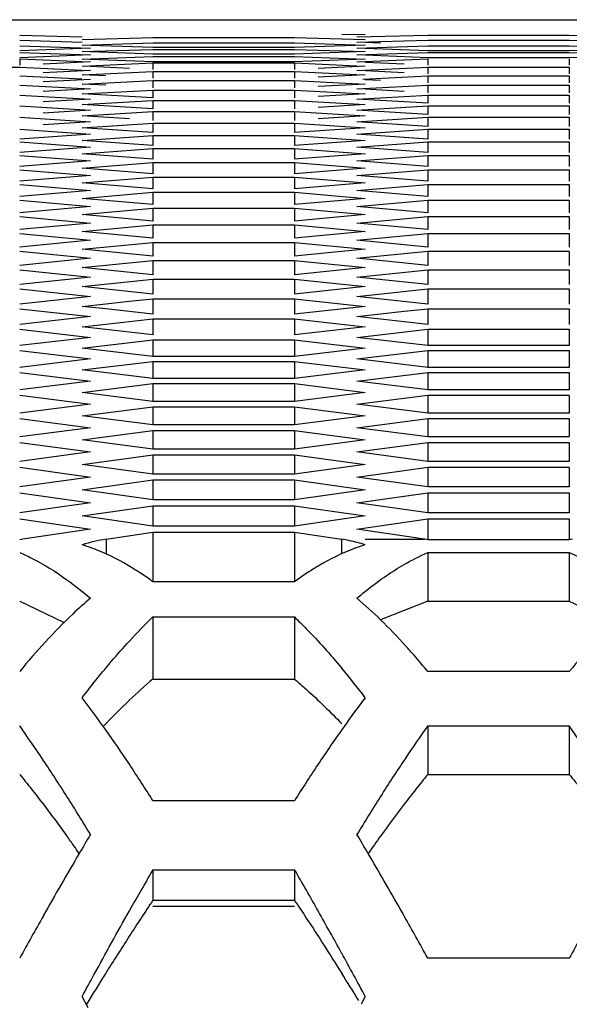
# Model space of a CAD drawing. Extents: x 15264 to 20895, y 2148 to 5520.
# Drawn here: x 17565 to 17577, y 3173 to 3194 of the extents above; entities that cross this region are included whole.
import ezdxf

# ---------------------------------------------------------------- set-up
doc = ezdxf.new("R2010")
doc.units = 0
doc.header["$MEASUREMENT"] = 0
doc.layers.get('0').update_dxf_attribs({"linetype": 'CONTINUOUS'})

msp = doc.modelspace()

# ---------------------------------------------------------------- linework, layer by layer
at = {"color": 1, "linetype": 'Continuous'}
for p, q in [((17463.906, 3193.622), (17766.842, 3193.622)), ((17463.906, 3193.622), (17766.842, 3193.622)), ((17565.284, 3193.3), (17566.582, 3193.266)), ((17565.284, 3193.196), (17566.582, 3193.157)), ((17566.583, 3193.208), (17568.056, 3193.25)), ((17566.583, 3193.091), (17568.056, 3193.138)), ((17568.056, 3193.25), (17571, 3193.25)), ((17568.056, 3193.138), (17571, 3193.138)), ((17571, 3193.25), (17572.472, 3193.208)), ((17571, 3193.138), (17572.472, 3193.091)), ((17571.982, 3193.323), (17572.472, 3193.311)), ((17572.299, 3193.262), (17573.771, 3193.3)), ((17572.299, 3193.151), (17573.771, 3193.196)), ((17572.79, 3193.136), (17572.47, 3193.146)), ((17573.771, 3193.3), (17576.716, 3193.3)), ((17573.771, 3193.196), (17576.716, 3193.196)), ((17576.716, 3193.3), (17578.014, 3193.266)), ((17576.716, 3193.196), (17578.013, 3193.157)), ((17565.284, 3193.076), (17566.756, 3193.026)), ((17566.756, 3193.026), (17565.284, 3192.974)), ((17565.284, 3192.942), (17566.756, 3192.887)), ((17566.583, 3192.957), (17568.056, 3193.004)), ((17568.056, 3193.041), (17566.754, 3193.085)), ((17568.056, 3192.907), (17566.754, 3192.951)), ((17571, 3193.041), (17568.056, 3193.041)), ((17568.056, 3193.004), (17571, 3193.004)), ((17572.472, 3193.091), (17571, 3193.041)), ((17571, 3193.004), (17572.472, 3192.957)), ((17572.472, 3192.957), (17571, 3192.907)), ((17572.299, 3193.026), (17573.771, 3193.076)), ((17572.299, 3192.887), (17573.771, 3192.942)), ((17573.771, 3192.974), (17572.47, 3193.02)), ((17573.771, 3193.076), (17576.716, 3193.076)), ((17576.716, 3192.974), (17573.771, 3192.974)), ((17573.771, 3192.942), (17576.716, 3192.942)), ((17576.716, 3193.076), (17578.188, 3193.026)), ((17578.188, 3193.026), (17576.716, 3192.974)), ((17576.716, 3192.942), (17578.188, 3192.887)), ((17566.756, 3192.887), (17565.284, 3192.829)), ((17565.284, 3192.808), (17565.284, 3192.672)), ((17565.284, 3192.808), (17566.58, 3192.75)), ((17566.756, 3192.741), (17565.775, 3192.695)), ((17566.583, 3192.8), (17568.056, 3192.855)), ((17566.583, 3192.654), (17568.056, 3192.721)), ((17568.056, 3192.742), (17566.753, 3192.793)), ((17571, 3192.907), (17568.056, 3192.907)), ((17568.056, 3192.855), (17571, 3192.855)), ((17571, 3192.742), (17568.056, 3192.742)), ((17568.056, 3192.721), (17568.056, 3192.585)), ((17568.056, 3192.721), (17571, 3192.721)), ((17571, 3192.855), (17572.472, 3192.8)), ((17572.472, 3192.8), (17571, 3192.742)), ((17571, 3192.721), (17571, 3192.585)), ((17571, 3192.721), (17572.295, 3192.662)), ((17572.299, 3192.741), (17573.771, 3192.808)), ((17573.771, 3192.829), (17572.469, 3192.88)), ((17573.281, 3192.695), (17572.476, 3192.733)), ((17576.716, 3192.829), (17573.771, 3192.829)), ((17573.771, 3192.808), (17573.771, 3192.672)), ((17578.188, 3192.887), (17576.716, 3192.829)), ((17576.716, 3192.808), (17576.716, 3192.672)), ((17562.34, 3192.63), (17565.284, 3192.63)), ((17565.284, 3192.63), (17566.58, 3192.571)), ((17566.756, 3192.563), (17565.775, 3192.517)), ((17566.583, 3192.473), (17568.056, 3192.543)), ((17567.565, 3192.608), (17566.76, 3192.646)), ((17568.056, 3192.543), (17568.056, 3192.401)), ((17568.056, 3192.543), (17571, 3192.543)), ((17568.056, 3192.543), (17571, 3192.543)), ((17571, 3192.543), (17571, 3192.401)), ((17571, 3192.543), (17572.295, 3192.482)), ((17572.472, 3192.654), (17571.491, 3192.608)), ((17572.299, 3192.563), (17573.771, 3192.63)), ((17573.281, 3192.517), (17572.476, 3192.555)), ((17573.771, 3192.63), (17573.771, 3192.494)), ((17573.771, 3192.63), (17576.716, 3192.63)), ((17573.771, 3192.63), (17576.716, 3192.63)), ((17576.716, 3192.63), (17576.716, 3192.494)), ((17565.284, 3192.452), (17566.579, 3192.388)), ((17566.756, 3192.38), (17565.775, 3192.33)), ((17567.074, 3192.45), (17566.583, 3192.473)), ((17566.583, 3192.282), (17568.056, 3192.358)), ((17568.056, 3192.358), (17568.056, 3192.205)), ((17568.056, 3192.358), (17571, 3192.358)), ((17571, 3192.358), (17571, 3192.205)), ((17571, 3192.358), (17572.472, 3192.282)), ((17572.472, 3192.473), (17571.491, 3192.426)), ((17572.422, 3192.386), (17573.771, 3192.452)), ((17572.79, 3192.355), (17572.467, 3192.371)), ((17573.771, 3192.452), (17573.771, 3192.305)), ((17573.771, 3192.452), (17576.716, 3192.452)), ((17576.716, 3192.452), (17576.716, 3192.305)), ((17565.284, 3192.26), (17566.756, 3192.181)), ((17566.756, 3192.181), (17565.775, 3192.128)), ((17567.074, 3192.257), (17566.583, 3192.282)), ((17566.583, 3192.076), (17568.056, 3192.158)), ((17568.056, 3192.158), (17568.056, 3191.993)), ((17568.056, 3192.158), (17571, 3192.158)), ((17571, 3192.158), (17571, 3191.993)), ((17571, 3192.158), (17572.472, 3192.076)), ((17572.472, 3192.282), (17571.491, 3192.231)), ((17572.299, 3192.181), (17573.771, 3192.26)), ((17573.281, 3192.128), (17572.466, 3192.172)), ((17573.771, 3192.26), (17573.771, 3192.101)), ((17573.771, 3192.26), (17576.716, 3192.26)), ((17576.716, 3192.26), (17576.716, 3192.101)), ((17565.284, 3192.052), (17566.756, 3191.968)), ((17566.756, 3191.968), (17565.775, 3191.911)), ((17568.056, 3191.993), (17566.583, 3192.076)), ((17566.583, 3191.856), (17568.056, 3191.943)), ((17568.056, 3191.943), (17568.056, 3191.767)), ((17568.056, 3191.943), (17571, 3191.943)), ((17571, 3191.943), (17571, 3191.767)), ((17571, 3191.943), (17572.472, 3191.856)), ((17572.472, 3192.076), (17571.491, 3192.021)), ((17572.299, 3191.968), (17573.771, 3192.052)), ((17573.771, 3191.882), (17572.299, 3191.968)), ((17573.771, 3192.052), (17573.771, 3191.882)), ((17573.771, 3192.052), (17576.716, 3192.052)), ((17576.716, 3192.052), (17576.716, 3191.882)), ((17565.284, 3191.83), (17566.756, 3191.74)), ((17566.756, 3191.74), (17565.775, 3191.679)), ((17568.056, 3191.767), (17566.583, 3191.856)), ((17566.583, 3191.621), (17568.056, 3191.713)), ((17568.056, 3191.713), (17568.056, 3191.526)), ((17568.056, 3191.713), (17571, 3191.713)), ((17571, 3191.713), (17571, 3191.526)), ((17571, 3191.713), (17572.472, 3191.621)), ((17572.472, 3191.856), (17571.491, 3191.797)), ((17572.299, 3191.74), (17573.771, 3191.83)), ((17573.771, 3191.648), (17572.299, 3191.74)), ((17573.771, 3191.83), (17573.771, 3191.648)), ((17573.771, 3191.83), (17576.716, 3191.83)), ((17576.716, 3191.83), (17576.716, 3191.648)), ((17565.284, 3191.593), (17566.756, 3191.498)), ((17566.756, 3191.498), (17565.775, 3191.433)), ((17567.565, 3191.558), (17566.583, 3191.621)), ((17572.472, 3191.621), (17571.491, 3191.558)), ((17572.299, 3191.498), (17573.771, 3191.593)), ((17573.771, 3191.4), (17572.299, 3191.498)), ((17573.771, 3191.593), (17573.771, 3191.4)), ((17573.771, 3191.593), (17576.716, 3191.593)), ((17576.716, 3191.593), (17576.716, 3191.4)), ((17565.284, 3191.342), (17566.756, 3191.241)), ((17566.583, 3191.371), (17568.056, 3191.469)), ((17568.056, 3191.271), (17566.583, 3191.371)), ((17568.056, 3191.469), (17568.056, 3191.271)), ((17568.056, 3191.469), (17571, 3191.469)), ((17571, 3191.469), (17571, 3191.271)), ((17571, 3191.469), (17572.472, 3191.371)), ((17572.472, 3191.371), (17571, 3191.271)), ((17572.299, 3191.241), (17573.771, 3191.342)), ((17573.771, 3191.342), (17573.771, 3191.137)), ((17573.771, 3191.342), (17576.716, 3191.342)), ((17576.716, 3191.342), (17576.716, 3191.137)), ((17566.756, 3191.241), (17565.284, 3191.137)), ((17566.583, 3191.107), (17568.056, 3191.21)), ((17568.056, 3191), (17566.583, 3191.107)), ((17568.056, 3191.21), (17568.056, 3191)), ((17568.056, 3191.21), (17571, 3191.21)), ((17571, 3191.21), (17571, 3191)), ((17571, 3191.21), (17572.472, 3191.107)), ((17572.472, 3191.107), (17571, 3191)), ((17573.771, 3191.137), (17572.299, 3191.241)), ((17565.284, 3191.076), (17566.756, 3190.969)), ((17566.756, 3190.969), (17565.284, 3190.86)), ((17566.583, 3190.827), (17568.056, 3190.937)), ((17568.056, 3190.937), (17568.056, 3190.715)), ((17568.056, 3190.937), (17571, 3190.937)), ((17571, 3190.937), (17571, 3190.715)), ((17571, 3190.937), (17572.472, 3190.827)), ((17572.299, 3190.969), (17573.771, 3191.076)), ((17573.771, 3190.86), (17572.299, 3190.969)), ((17573.771, 3191.076), (17573.771, 3190.86)), ((17573.771, 3191.076), (17576.716, 3191.076)), ((17576.716, 3191.076), (17576.716, 3190.86)), ((17565.284, 3190.795), (17566.756, 3190.682)), ((17566.756, 3190.682), (17565.284, 3190.568)), ((17568.056, 3190.715), (17566.583, 3190.827)), ((17572.472, 3190.827), (17571, 3190.715)), ((17572.299, 3190.682), (17573.771, 3190.795)), ((17573.771, 3190.568), (17572.299, 3190.682)), ((17573.771, 3190.795), (17573.771, 3190.568)), ((17573.771, 3190.795), (17576.716, 3190.795)), ((17576.716, 3190.795), (17576.716, 3190.568)), ((17565.284, 3190.499), (17566.756, 3190.381)), ((17566.583, 3190.533), (17568.056, 3190.649)), ((17568.056, 3190.416), (17566.583, 3190.533)), ((17568.056, 3190.649), (17568.056, 3190.416)), ((17568.056, 3190.649), (17571, 3190.649)), ((17571, 3190.649), (17571, 3190.416)), ((17571, 3190.649), (17572.472, 3190.533)), ((17572.472, 3190.533), (17571, 3190.416)), ((17572.299, 3190.381), (17573.771, 3190.499)), ((17573.771, 3190.499), (17573.771, 3190.261)), ((17573.771, 3190.499), (17576.716, 3190.499)), ((17576.716, 3190.499), (17576.716, 3190.261)), ((17566.756, 3190.381), (17565.284, 3190.261)), ((17566.583, 3190.225), (17568.056, 3190.346)), ((17568.056, 3190.346), (17568.056, 3190.102)), ((17568.056, 3190.346), (17571, 3190.346)), ((17571, 3190.346), (17571, 3190.102)), ((17571, 3190.346), (17572.472, 3190.225)), ((17573.771, 3190.261), (17572.299, 3190.381)), ((17565.284, 3190.189), (17566.756, 3190.065)), ((17566.756, 3190.065), (17565.284, 3189.939)), ((17568.056, 3190.102), (17566.583, 3190.225)), ((17572.472, 3190.225), (17571, 3190.102)), ((17572.299, 3190.065), (17573.771, 3190.189)), ((17573.771, 3189.939), (17572.299, 3190.065)), ((17573.771, 3190.189), (17573.771, 3189.939)), ((17573.771, 3190.189), (17576.716, 3190.189)), ((17576.716, 3190.189), (17576.716, 3189.939)), ((17565.284, 3189.864), (17566.756, 3189.734)), ((17566.583, 3189.902), (17568.056, 3190.028)), ((17568.056, 3189.773), (17566.583, 3189.902)), ((17568.056, 3190.028), (17568.056, 3189.773)), ((17568.056, 3190.028), (17571, 3190.028)), ((17571, 3190.028), (17571, 3189.773)), ((17571, 3190.028), (17572.472, 3189.902)), ((17572.472, 3189.902), (17571, 3189.773)), ((17572.299, 3189.734), (17573.771, 3189.864)), ((17573.771, 3189.864), (17573.771, 3189.603)), ((17573.771, 3189.864), (17576.716, 3189.864)), ((17576.716, 3189.864), (17576.716, 3189.603)), ((17566.756, 3189.734), (17565.284, 3189.603)), ((17566.583, 3189.564), (17568.056, 3189.696)), ((17568.056, 3189.696), (17568.056, 3189.429)), ((17568.056, 3189.696), (17571, 3189.696)), ((17571, 3189.696), (17571, 3189.429)), ((17571, 3189.696), (17572.472, 3189.564)), ((17573.771, 3189.603), (17572.299, 3189.734)), ((17565.284, 3189.524), (17566.756, 3189.389)), ((17568.056, 3189.429), (17566.583, 3189.564)), ((17572.472, 3189.564), (17571, 3189.429)), ((17572.299, 3189.389), (17573.771, 3189.524)), ((17573.771, 3189.524), (17573.771, 3189.252)), ((17573.771, 3189.524), (17576.716, 3189.524)), ((17576.716, 3189.524), (17576.716, 3189.252)), ((17566.756, 3189.389), (17565.284, 3189.252)), ((17566.583, 3189.211), (17568.056, 3189.349)), ((17568.056, 3189.349), (17568.056, 3189.071)), ((17568.056, 3189.349), (17571, 3189.349)), ((17571, 3189.349), (17571, 3189.071)), ((17571, 3189.349), (17572.472, 3189.211)), ((17573.771, 3189.252), (17572.299, 3189.389)), ((17565.284, 3189.17), (17566.756, 3189.029)), ((17568.056, 3189.071), (17566.583, 3189.211)), ((17572.472, 3189.211), (17571, 3189.071)), ((17572.299, 3189.029), (17573.771, 3189.17)), ((17573.771, 3189.17), (17573.771, 3188.886)), ((17573.771, 3189.17), (17576.716, 3189.17)), ((17576.716, 3189.17), (17576.716, 3188.886)), ((17566.756, 3189.029), (17565.284, 3188.886)), ((17566.583, 3188.844), (17568.056, 3188.987)), ((17568.056, 3188.698), (17566.583, 3188.844)), ((17568.056, 3188.987), (17568.056, 3188.698)), ((17568.056, 3188.987), (17571, 3188.987)), ((17571, 3188.987), (17571, 3188.698)), ((17571, 3188.987), (17572.472, 3188.844)), ((17572.472, 3188.844), (17571, 3188.698)), ((17573.771, 3188.886), (17572.299, 3189.029)), ((17565.284, 3188.801), (17566.756, 3188.655)), ((17566.756, 3188.655), (17565.284, 3188.506)), ((17572.299, 3188.655), (17573.771, 3188.801)), ((17573.771, 3188.506), (17572.299, 3188.655)), ((17573.771, 3188.801), (17573.771, 3188.506)), ((17573.771, 3188.801), (17576.716, 3188.801)), ((17576.716, 3188.801), (17576.716, 3188.506)), ((17565.284, 3188.417), (17566.756, 3188.265)), ((17566.583, 3188.462), (17568.056, 3188.611)), ((17568.056, 3188.31), (17566.583, 3188.462)), ((17568.056, 3188.611), (17568.056, 3188.31)), ((17568.056, 3188.611), (17571, 3188.611)), ((17571, 3188.611), (17571, 3188.31)), ((17571, 3188.611), (17572.472, 3188.462)), ((17572.472, 3188.462), (17571, 3188.31)), ((17572.299, 3188.265), (17573.771, 3188.417)), ((17573.771, 3188.417), (17573.771, 3188.111)), ((17573.771, 3188.417), (17576.716, 3188.417)), ((17576.716, 3188.417), (17576.716, 3188.111)), ((17566.756, 3188.265), (17565.284, 3188.111)), ((17566.583, 3188.065), (17568.056, 3188.22)), ((17568.056, 3188.22), (17568.056, 3187.908)), ((17568.056, 3188.22), (17571, 3188.22)), ((17571, 3188.22), (17571, 3187.908)), ((17571, 3188.22), (17572.472, 3188.065)), ((17573.771, 3188.111), (17572.299, 3188.265)), ((17565.284, 3188.019), (17566.756, 3187.861)), ((17568.056, 3187.908), (17566.583, 3188.065)), ((17572.472, 3188.065), (17571, 3187.908)), ((17572.299, 3187.861), (17573.771, 3188.019)), ((17573.771, 3188.019), (17573.771, 3187.701)), ((17573.771, 3188.019), (17576.716, 3188.019)), ((17576.716, 3188.019), (17576.716, 3187.701)), ((17566.756, 3187.861), (17565.284, 3187.701)), ((17567.565, 3187.761), (17568.056, 3187.814)), ((17568.056, 3187.814), (17568.056, 3187.491)), ((17568.056, 3187.814), (17571, 3187.814)), ((17571, 3187.814), (17571, 3187.491)), ((17571, 3187.814), (17572.472, 3187.654)), ((17573.771, 3187.701), (17572.299, 3187.861)), ((17565.284, 3187.606), (17566.756, 3187.443)), ((17566.583, 3187.654), (17567.565, 3187.761)), ((17567.074, 3187.6), (17566.583, 3187.654)), ((17568.056, 3187.491), (17567.074, 3187.6)), ((17572.472, 3187.654), (17571, 3187.491)), ((17573.281, 3187.552), (17573.771, 3187.606)), ((17573.771, 3187.606), (17573.771, 3187.277)), ((17573.771, 3187.606), (17576.716, 3187.606)), ((17576.716, 3187.606), (17576.716, 3187.277)), ((17566.756, 3187.443), (17565.284, 3187.277)), ((17566.583, 3187.228), (17568.056, 3187.394)), ((17568.056, 3187.394), (17568.056, 3187.059)), ((17568.056, 3187.394), (17571, 3187.394)), ((17571, 3187.394), (17571, 3187.059)), ((17571, 3187.394), (17572.472, 3187.228)), ((17572.299, 3187.443), (17573.281, 3187.552)), ((17573.771, 3187.277), (17572.299, 3187.443)), ((17568.056, 3187.059), (17566.583, 3187.228)), ((17572.472, 3187.228), (17571, 3187.059)), ((17565.284, 3187.178), (17566.756, 3187.009)), ((17566.756, 3187.009), (17565.284, 3186.838)), ((17572.299, 3187.009), (17573.771, 3187.178)), ((17573.771, 3186.838), (17572.299, 3187.009)), ((17573.771, 3187.178), (17573.771, 3186.838)), ((17573.771, 3187.178), (17576.716, 3187.178)), ((17576.716, 3187.178), (17576.716, 3186.838)), ((17566.583, 3186.787), (17568.056, 3186.959)), ((17568.056, 3186.613), (17566.583, 3186.787)), ((17568.056, 3186.959), (17568.056, 3186.613)), ((17568.056, 3186.959), (17571, 3186.959)), ((17571, 3186.959), (17571, 3186.613)), ((17571, 3186.959), (17572.472, 3186.787)), ((17572.472, 3186.787), (17571, 3186.613)), ((17576.716, 3186.838), (17573.771, 3186.838)), ((17565.284, 3186.736), (17566.756, 3186.561)), ((17571, 3186.613), (17568.056, 3186.613)), ((17572.299, 3186.561), (17573.771, 3186.736)), ((17573.771, 3186.736), (17573.771, 3186.384)), ((17573.771, 3186.736), (17576.716, 3186.736)), ((17576.716, 3186.736), (17576.716, 3186.384)), ((17566.756, 3186.561), (17565.284, 3186.384)), ((17566.583, 3186.332), (17568.056, 3186.509)), ((17568.056, 3186.509), (17568.056, 3186.152)), ((17568.056, 3186.509), (17571, 3186.509)), ((17571, 3186.509), (17571, 3186.152)), ((17571, 3186.509), (17572.472, 3186.332)), ((17573.771, 3186.384), (17572.299, 3186.561)), ((17576.716, 3186.384), (17573.771, 3186.384)), ((17565.284, 3186.279), (17566.756, 3186.099)), ((17568.056, 3186.152), (17566.583, 3186.332)), ((17572.472, 3186.332), (17571, 3186.152)), ((17572.299, 3186.099), (17573.771, 3186.279)), ((17573.771, 3186.279), (17573.771, 3185.916)), ((17573.771, 3186.279), (17576.716, 3186.279)), ((17576.716, 3186.279), (17576.716, 3185.916)), ((17566.756, 3186.099), (17565.284, 3185.916)), ((17566.583, 3185.862), (17568.056, 3186.045)), ((17571, 3186.152), (17568.056, 3186.152)), ((17568.056, 3186.045), (17568.056, 3185.676)), ((17568.056, 3186.045), (17571, 3186.045)), ((17571, 3186.045), (17571, 3185.676)), ((17571, 3186.045), (17572.472, 3185.862)), ((17573.771, 3185.916), (17572.299, 3186.099)), ((17565.284, 3185.807), (17566.756, 3185.621)), ((17568.056, 3185.676), (17566.583, 3185.862)), ((17572.472, 3185.862), (17571, 3185.676)), ((17572.299, 3185.621), (17573.771, 3185.807)), ((17576.716, 3185.916), (17573.771, 3185.916)), ((17573.771, 3185.807), (17573.771, 3185.433)), ((17573.771, 3185.807), (17576.716, 3185.807)), ((17576.716, 3185.807), (17576.716, 3185.433)), ((17566.756, 3185.621), (17565.284, 3185.433)), ((17566.583, 3185.377), (17568.056, 3185.566)), ((17571, 3185.676), (17568.056, 3185.676)), ((17568.056, 3185.566), (17568.056, 3185.186)), ((17568.056, 3185.566), (17571, 3185.566)), ((17571, 3185.566), (17571, 3185.186)), ((17571, 3185.566), (17572.472, 3185.377)), ((17573.771, 3185.433), (17572.299, 3185.621)), ((17568.056, 3185.186), (17566.583, 3185.377)), ((17572.472, 3185.377), (17571, 3185.186)), ((17576.716, 3185.433), (17573.771, 3185.433)), ((17565.284, 3185.321), (17566.756, 3185.129)), ((17571, 3185.186), (17568.056, 3185.186)), ((17572.299, 3185.129), (17573.771, 3185.321)), ((17573.771, 3185.321), (17573.771, 3184.935)), ((17573.771, 3185.321), (17576.716, 3185.321)), ((17576.716, 3185.321), (17576.716, 3184.935)), ((17566.756, 3185.129), (17565.284, 3184.935)), ((17566.583, 3184.878), (17568.056, 3185.072)), ((17568.056, 3185.072), (17568.056, 3184.681)), ((17568.056, 3185.072), (17571, 3185.072)), ((17571, 3185.072), (17571, 3184.681)), ((17571, 3185.072), (17572.472, 3184.878)), ((17573.771, 3184.935), (17572.299, 3185.129)), ((17576.716, 3184.935), (17573.771, 3184.935)), ((17565.284, 3184.82), (17566.756, 3184.623)), ((17568.056, 3184.681), (17566.583, 3184.878)), ((17572.472, 3184.878), (17571, 3184.681)), ((17572.299, 3184.623), (17573.771, 3184.82)), ((17573.771, 3184.82), (17573.771, 3184.423)), ((17573.771, 3184.82), (17576.716, 3184.82)), ((17576.716, 3184.82), (17576.716, 3184.423)), ((17566.756, 3184.623), (17565.284, 3184.423)), ((17566.583, 3184.364), (17568.056, 3184.564)), ((17571, 3184.681), (17568.056, 3184.681)), ((17568.056, 3184.564), (17568.056, 3184.161)), ((17568.056, 3184.564), (17571, 3184.564)), ((17571, 3184.564), (17571, 3184.161)), ((17571, 3184.564), (17572.472, 3184.364)), ((17573.771, 3184.423), (17572.299, 3184.623)), ((17568.056, 3184.161), (17566.583, 3184.364)), ((17572.472, 3184.364), (17571, 3184.161)), ((17576.716, 3184.423), (17573.771, 3184.423)), ((17565.284, 3184.304), (17566.756, 3184.101)), ((17571, 3184.161), (17568.056, 3184.161)), ((17572.299, 3184.101), (17573.771, 3184.304)), ((17573.771, 3184.304), (17573.771, 3183.896)), ((17573.771, 3184.304), (17576.716, 3184.304)), ((17576.716, 3184.304), (17576.716, 3183.896)), ((17566.756, 3184.101), (17565.284, 3183.896)), ((17566.583, 3183.835), (17568.056, 3184.041)), ((17568.056, 3184.041), (17568.056, 3183.627)), ((17568.056, 3184.041), (17571, 3184.041)), ((17571, 3184.041), (17571, 3183.627)), ((17571, 3184.041), (17572.472, 3183.835)), ((17573.771, 3183.896), (17572.299, 3184.101)), ((17565.284, 3183.774), (17566.756, 3183.565)), ((17568.056, 3183.627), (17566.583, 3183.835)), ((17572.472, 3183.835), (17571, 3183.627)), ((17572.299, 3183.565), (17573.771, 3183.774)), ((17576.716, 3183.896), (17573.771, 3183.896)), ((17573.771, 3183.774), (17573.771, 3183.354)), ((17573.771, 3183.774), (17576.716, 3183.774)), ((17576.716, 3183.774), (17576.716, 3183.354)), ((17566.756, 3183.565), (17565.284, 3183.354)), ((17566.583, 3183.292), (17568.056, 3183.503)), ((17571, 3183.627), (17568.056, 3183.627)), ((17568.056, 3183.503), (17568.056, 3183.078)), ((17568.056, 3183.503), (17571, 3183.503)), ((17571, 3183.503), (17571, 3183.078)), ((17571, 3183.503), (17572.472, 3183.292)), ((17573.771, 3183.354), (17572.299, 3183.565)), ((17568.056, 3183.078), (17566.583, 3183.292)), ((17572.472, 3183.292), (17571, 3183.078)), ((17576.716, 3183.354), (17573.771, 3183.354)), ((17565.284, 3183.229), (17566.756, 3183.015)), ((17572.299, 3183.015), (17573.771, 3183.229)), ((17573.771, 3183.229), (17573.771, 3182.807)), ((17573.771, 3183.229), (17576.716, 3183.229)), ((17576.716, 3183.229), (17576.716, 3182.807)), ((17566.756, 3183.015), (17565.348, 3182.807)), ((17567.08, 3182.807), (17568.056, 3182.951)), ((17571, 3183.078), (17568.056, 3183.078)), ((17568.056, 3182.951), (17568.056, 3181.922)), ((17568.056, 3182.951), (17571, 3182.951)), ((17571, 3182.951), (17571, 3181.922)), ((17571, 3182.951), (17571.975, 3182.807)), ((17573.707, 3182.807), (17572.299, 3183.015)), ((17567.08, 3182.807), (17567.08, 3182.5)), ((17571.975, 3182.807), (17571.975, 3182.5)), ((17572.472, 3182.807), (17573.707, 3182.807)), ((17576.716, 3182.797), (17573.771, 3182.797)), ((17573.771, 3182.529), (17573.771, 3181.516)), ((17573.771, 3182.529), (17576.716, 3182.529)), ((17576.716, 3182.529), (17576.716, 3181.516)), ((17571, 3181.922), (17568.056, 3181.922)), ((17568.056, 3181.188), (17568.056, 3179.896)), ((17568.056, 3181.188), (17571, 3181.188)), ((17571, 3181.188), (17571, 3179.896)), ((17576.716, 3180.054), (17573.771, 3180.054)), ((17568.056, 3179.896), (17571, 3179.896)), ((17573.771, 3178.92), (17573.771, 3177.911)), ((17573.771, 3178.92), (17576.716, 3178.92)), ((17576.716, 3178.92), (17576.716, 3177.911)), ((17576.716, 3178.92), (17576.716, 3177.911)), ((17573.771, 3177.911), (17576.716, 3177.911)), ((17571, 3177.361), (17568.056, 3177.361)), ((17568.056, 3175.928), (17568.056, 3175.293)), ((17568.056, 3175.928), (17571, 3175.928)), ((17571, 3175.928), (17571, 3175.293)), ((17568.056, 3175.293), (17571, 3175.293)), ((17568.056, 3175.166), (17571, 3175.166)), ((17576.716, 3174.085), (17573.771, 3174.085)), ((17566.71, 3173.053), (17566.583, 3173.288)), ((17572.472, 3173.288), (17572.385, 3173.125))]:
    msp.add_line(p, q, dxfattribs=at)
at = {"color": 1}
for p, q in [((17565.284, 3181.516), (17566.206, 3181.073)), ((17573.771, 3181.516), (17572.79, 3181.132)), ((17573.771, 3181.516), (17576.716, 3181.516)), ((17576.716, 3181.516), (17577.637, 3181.073))]:
    msp.add_line(p, q, dxfattribs=at)
at = {"color": 1, "linetype": 'Continuous'}
for centre, radius, start, end in [((17565.908, 3179.342), 3.51, 99.178, 100.237), ((17567.671, 3179.185), 3.671, 99.2538, 107.2291), ((17565.362, 3178.751), 4.125, 66.9231, 72.7727), ((17571.399, 3179.252), 3.601, 75.4032, 80.7918), ((17571.349, 3179.055), 3.806, 72.829, 75.4221), ((17573.148, 3179.342), 3.51, 79.763, 80.822), ((17577.34, 3179.342), 3.51, 99.178, 100.237), ((17565.224, 3178.417), 4.486, 65.6474, 66.9806), ((17574.714, 3176.849), 6.287, 121.8397, 126.2131), ((17574.377, 3177.381), 5.658, 120.6768, 121.7794), ((17576.142, 3172.8), 11.651, 133.9513, 137.406), ((17561.521, 3169.978), 15.862, 39.4378, 41.0286), ((17557.733, 3168.286), 18.525, 37.2833, 39.7216), ((17575.144, 3171.49), 10.996, 130.1427, 133.5766), ((17548.077, 3165.415), 23.261, 35.2454, 37.2889), ((17577.057, 3169.48), 13.77, 133.5776, 136.7781), ((17590.759, 3165.578), 22.988, 142.7036, 144.5502), ((17542.18, 3162.455), 28.37, 33.7294, 35.4748), ((17543.22, 3161.978), 29.211, 33.5491, 35.2528), ((17595.545, 3162.175), 28.86, 144.5576, 146.4584), ((17596.773, 3162.527), 28.246, 144.5227, 146.2054), ((17553.612, 3162.455), 28.37, 33.7294, 35.4748), ((17536.16, 3158.431), 35.611, 32.2863, 33.7356), ((17602.759, 3158.519), 35.45, 146.204, 147.716), ((17537.188, 3157.974), 36.451, 32.1325, 33.5549), ((17601.867, 3157.974), 36.451, 146.4451, 147.8675), ((17592.162, 3162.919), 23.727, 140.8136, 141.7715), ((17594.31, 3161.227), 26.461, 141.7704, 142.6277), ((17528.61, 3153.656), 44.545, 31.0895, 32.2911), ((17610.446, 3153.656), 44.545, 147.7089, 148.9105), ((17597.977, 3158.439), 31.068, 142.6473, 144.1655), ((17537.267, 3155.667), 35.781, 35.4507, 35.8594), ((17612.055, 3149.324), 52.907, 148.8929, 149.386), ((17527, 3149.324), 52.907, 30.614, 31.1071), ((17602.48, 3155.171), 36.632, 144.1449, 144.8375), ((17535.576, 3154.462), 37.857, 35.1679, 35.4518), ((17624.761, 3141.856), 67.644, 149.42244, 150.69173), ((17523.228, 3147.087), 57.292, 30.4518, 30.6182), ((17512.939, 3141.082), 69.205, 29.31751, 30.4204), ((17625.327, 3142.553), 66.286, 149.76878, 150.24212), ((17510.386, 3140.622), 70.147, 29.41308, 30.21925), ((17633.442, 3137.91), 75.636, 150.23973, 150.57258), ((17617.936, 3142.089), 59.922, 146.34903, 147.20548), ((17648.928, 3128.239), 95.383, 150.66526, 151.27271), ((17490.971, 3129.672), 92.436, 28.79009, 29.4155), ((17490.128, 3128.239), 95.383, 28.72729, 29.33474), ((17660.359, 3128.239), 95.383, 150.66526, 151.27271), ((17633.637, 3131.968), 78.602, 147.20311, 147.86955), ((17460.712, 3113.039), 126.966, 28.32862, 28.79184), ((17655.473, 3118.241), 104.394, 147.86327, 148.28159), ((17485.042, 3119.153), 102.674, 31.76545, 32.13891)]:
    msp.add_arc(centre, radius, start, end, dxfattribs=at)
for points, knots in [([(17572.472, 3182.691), (17572.39, 3182.665), (17572.05, 3182.547), (17571.726, 3182.386), (17571.491, 3182.247)], [0, 0, 0, 0, 0.240661, 1, 1, 1, 1]), ([(17565.284, 3182.529), (17565.367, 3182.493), (17565.709, 3182.332), (17566.032, 3182.131), (17566.266, 3181.964)], [0, 0, 0, 0, 0.239195, 1, 1, 1, 1]), ([(17568.056, 3181.922), (17567.975, 3181.981), (17567.663, 3182.199), (17567.33, 3182.388), (17567.074, 3182.504)], [0, 0, 0, 0, 0.261844, 1, 1, 1, 1]), ([(17576.716, 3182.529), (17576.799, 3182.493), (17577.141, 3182.332), (17577.463, 3182.131), (17577.697, 3181.964)], [0, 0, 0, 0, 0.239195, 1, 1, 1, 1]), ([(17572.299, 3181.58), (17572.38, 3181.648), (17572.691, 3181.903), (17573.024, 3182.132), (17573.281, 3182.281)], [0, 0, 0, 0, 0.262307, 1, 1, 1, 1]), ([(17566.756, 3181.58), (17566.631, 3181.473), (17566.105, 3181), (17565.629, 3180.473), (17565.284, 3180.054)], [0, 0, 0, 0, 0.233015, 1, 1, 1, 1]), ([(17578.188, 3181.58), (17578.062, 3181.473), (17577.536, 3181), (17577.061, 3180.473), (17576.716, 3180.054)], [0, 0, 0, 0, 0.233015, 1, 1, 1, 1]), ([(17571, 3181.188), (17571.083, 3181.108), (17571.425, 3180.768), (17571.747, 3180.407), (17571.982, 3180.124)], [0, 0, 0, 0, 0.238839, 1, 1, 1, 1]), ([(17573.487, 3180.391), (17573.429, 3180.457), (17573.204, 3180.711), (17572.97, 3180.956), (17572.79, 3181.132)], [0, 0, 0, 0, 0.258063, 1, 1, 1, 1]), ([(17566.583, 3179.507), (17566.664, 3179.613), (17566.978, 3180.017), (17567.309, 3180.407), (17567.565, 3180.686)], [0, 0, 0, 0, 0.260417, 1, 1, 1, 1]), ([(17571, 3179.896), (17571.083, 3179.826), (17571.423, 3179.53), (17571.745, 3179.213), (17571.982, 3178.965)], [0, 0, 0, 0, 0.240235, 1, 1, 1, 1]), ([(17565.284, 3177.911), (17565.367, 3177.81), (17565.704, 3177.389), (17566.027, 3176.958), (17566.266, 3176.628)], [0, 0, 0, 0, 0.242816, 1, 1, 1, 1]), ([(17576.716, 3177.911), (17576.798, 3177.81), (17577.135, 3177.389), (17577.458, 3176.958), (17577.697, 3176.628)], [0, 0, 0, 0, 0.242816, 1, 1, 1, 1]), ([(17571, 3175.293), (17571.082, 3175.17), (17571.415, 3174.666), (17571.739, 3174.158), (17571.982, 3173.772)], [0, 0, 0, 0, 0.246027, 1, 1, 1, 1]), ([(17566.583, 3173.288), (17566.665, 3173.439), (17566.988, 3174.036), (17567.316, 3174.63), (17567.565, 3175.071)], [0, 0, 0, 0, 0.253087, 1, 1, 1, 1])]:
    msp.add_open_spline(points, degree=3, knots=knots, dxfattribs=at)
for points in [[(17573.281, 3182.281), (17573.439, 3182.372), (17573.603, 3182.456), (17573.771, 3182.529)], [(17566.266, 3181.964), (17566.435, 3181.843), (17566.598, 3181.714), (17566.756, 3181.58)], [(17572.79, 3181.132), (17572.631, 3181.287), (17572.468, 3181.437), (17572.299, 3181.58)]]:
    msp.add_open_spline(points, degree=3, dxfattribs=at)

doc.saveas('drawing.dxf')
